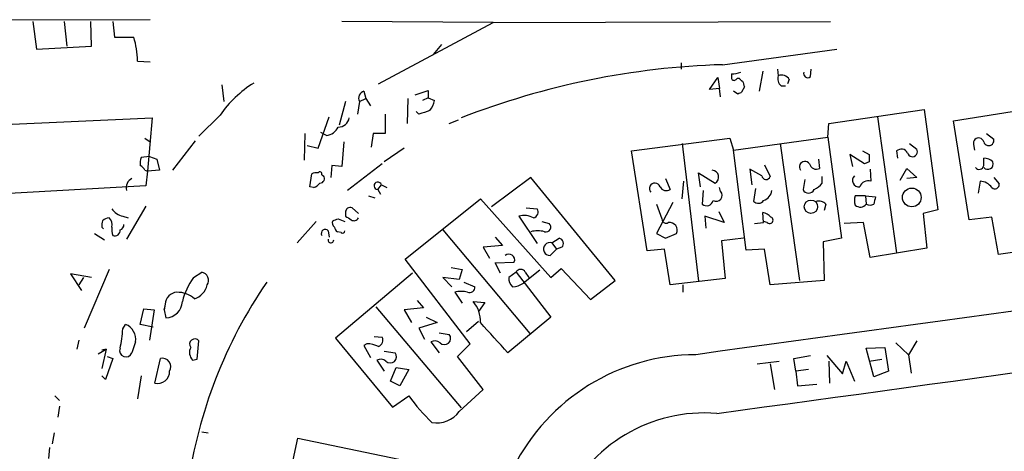
# Model space of a CAD drawing. Extents: x -1 to 733, y 686 to 1562.
# Drawn here: x 210 to 301, y 1514 to 1554 of the extents above; entities that cross this region are included whole.
import ezdxf

# ---------------------------------------------------------------- set-up
doc = ezdxf.new("R2010")
doc.units = 0
doc.header["$MEASUREMENT"] = 0
doc.layers.add('MAIN', color=5, linetype='CONTINUOUS')

msp = doc.modelspace()

# ---------------------------------------------------------------- linework, layer by layer
at = {"layer": 'MAIN'}
for p, q in [((221.9113, 1553.8736), (182.88, 1553.7889)), ((211.074, 1553.7042), (211.4127, 1551.1642)), ((213.9527, 1553.7042), (214.2067, 1551.4182)), ((216.4927, 1551.4182), (216.408, 1553.7042)), ((218.44, 1553.7042), (218.6093, 1552.2649)), ((253.5767, 1553.6196), (239.6067, 1553.7042)), ((242.9933, 1547.9469), (253.5767, 1553.6196)), ((253.5767, 1553.6196), (284.734, 1553.7042)), ((218.6093, 1552.2649), (220.3873, 1552.2649)), ((211.4127, 1551.1642), (216.4927, 1551.4182)), ((248.0733, 1550.6562), (248.8353, 1551.5876)), ((274.7433, 1549.7249), (285.3267, 1551.1642)), ((220.726, 1550.0636), (221.9113, 1549.9789)), ((270.9333, 1549.8942), (270.9333, 1549.3016)), ((275.59, 1548.8782), (275.59, 1548.4549)), ((278.4687, 1549.1322), (278.13, 1547.2696)), ((279.8233, 1549.3016), (279.908, 1548.7089)), ((282.8713, 1548.6242), (282.956, 1549.3016)), ((228.5153, 1547.8622), (228.6847, 1546.3382)), ((273.558, 1547.4389), (274.32, 1548.5396)), ((274.32, 1548.5396), (274.4893, 1547.5236)), ((276.4367, 1548.2856), (276.606, 1548.2009)), ((276.7753, 1547.6929), (276.5213, 1547.1849)), ((280.162, 1547.7776), (280.5853, 1547.7776)), ((280.924, 1548.3702), (280.7547, 1547.9469)), ((241.6387, 1547.2696), (241.808, 1546.5922)), ((246.38, 1546.9309), (247.5653, 1547.3542)), ((274.4893, 1547.5236), (273.558, 1547.4389)), ((274.574, 1546.7616), (274.4893, 1547.5236)), ((276.1827, 1547.0156), (275.7593, 1547.2696)), ((239.9453, 1546.3382), (239.3527, 1544.1369)), ((241.2153, 1546.3382), (241.046, 1545.1529)), ((241.2153, 1546.3382), (241.808, 1546.5922)), ((241.808, 1546.5922), (242.2313, 1545.9149)), ((245.7027, 1546.5922), (245.618, 1544.3062)), ((247.5653, 1546.6769), (247.0573, 1546.4229)), ((247.5653, 1546.6769), (248.158, 1546.4229)), ((296.0793, 1544.5602), (305.308, 1545.9996)), ((228.346, 1545.0682), (226.3987, 1543.1209)), ((243.586, 1545.1529), (243.586, 1543.3749)), ((246.7187, 1545.1529), (246.4647, 1545.4069)), ((284.5647, 1544.3062), (293.37, 1545.5762)), ((293.37, 1545.5762), (294.64, 1536.3476)), ((141.478, 1541.1736), (222.0807, 1544.8142)), ((222.0807, 1544.8142), (221.6573, 1539.9036)), ((237.4053, 1542.0202), (238.4213, 1544.8989)), ((249.5127, 1544.3062), (250.3593, 1544.6449)), ((284.48, 1543.0362), (284.5647, 1544.3062)), ((289.052, 1544.8989), (290.83, 1532.3682)), ((297.5187, 1535.4162), (296.0793, 1544.5602)), ((236.1353, 1540.9196), (236.22, 1543.3749)), ((238.1673, 1543.2056), (237.6593, 1543.4596)), ((242.4853, 1543.3749), (242.316, 1542.1049)), ((243.586, 1543.3749), (242.4853, 1543.3749)), ((299.1273, 1543.3749), (299.8047, 1542.8669)), ((221.4033, 1542.9516), (221.9113, 1542.6129)), ((226.06, 1542.6976), (223.9433, 1539.9882)), ((236.3893, 1542.2742), (237.4053, 1542.0202)), ((239.776, 1542.6129), (239.6067, 1540.3269)), ((266.3613, 1541.7662), (275.4207, 1542.9516)), ((271.018, 1542.4436), (272.542, 1529.7436)), ((275.4207, 1542.9516), (275.7593, 1541.8509)), ((275.7593, 1541.8509), (284.48, 1543.0362)), ((280.0773, 1542.4436), (281.8553, 1529.8282)), ((284.48, 1543.0362), (285.75, 1533.7229)), ((292.0153, 1542.4436), (292.6927, 1541.9356)), ((297.942, 1542.3589), (298.0267, 1541.8509)), ((245.364, 1542.0202), (243.5013, 1540.7502)), ((267.8007, 1532.5376), (266.3613, 1541.7662)), ((276.9447, 1532.6222), (275.7593, 1541.8509)), ((287.8667, 1540.5809), (286.512, 1541.4276)), ((286.512, 1541.4276), (286.766, 1540.3269)), ((287.6973, 1541.7662), (288.29, 1541.4276)), ((290.83, 1541.7662), (290.9147, 1541.0889)), ((221.8267, 1541.2582), (221.0647, 1541.1736)), ((221.8267, 1541.2582), (222.504, 1541.0042)), ((222.504, 1541.0042), (222.758, 1539.9882)), ((238.6753, 1540.4116), (238.5907, 1539.3109)), ((239.6067, 1540.3269), (238.6753, 1540.4116)), ((243.332, 1540.5809), (240.1147, 1538.1256)), ((278.638, 1540.4962), (279.146, 1539.3956)), ((283.6333, 1541.0042), (283.718, 1540.1576)), ((288.29, 1540.7502), (287.8667, 1540.5809)), ((298.8733, 1540.4116), (298.8733, 1541.0889)), ((221.4033, 1539.9882), (221.6573, 1539.9036)), ((221.6573, 1539.9036), (221.488, 1538.5489)), ((222.758, 1539.9882), (221.6573, 1539.9036)), ((236.6433, 1538.4642), (236.8127, 1539.6496)), ((237.744, 1539.5649), (237.9133, 1539.4802)), ((272.7113, 1538.4642), (272.542, 1539.7342)), ((272.542, 1539.7342), (274.066, 1538.8029)), ((278.384, 1539.4802), (277.2833, 1540.0729)), ((277.2833, 1540.0729), (277.4527, 1538.6336)), ((288.3747, 1540.0729), (288.4593, 1538.9722)), ((291.1687, 1539.0569), (291.7613, 1540.1576)), ((291.7613, 1540.1576), (292.6927, 1539.3109)), ((242.9087, 1538.2102), (243.2473, 1538.6336)), ((243.2473, 1538.6336), (243.7553, 1538.3796)), ((257.048, 1539.3109), (253.4073, 1536.6016)), ((264.8373, 1529.8282), (257.048, 1539.3109)), ((269.494, 1539.2262), (269.9173, 1538.2102)), ((271.018, 1537.3636), (271.1873, 1538.9722)), ((282.3633, 1539.1416), (282.194, 1538.2102)), ((283.972, 1538.8029), (283.972, 1539.3956)), ((292.6927, 1539.3109), (291.7613, 1539.2262)), ((298.5347, 1538.9722), (298.3653, 1537.8716)), ((299.8047, 1539.3109), (300.3127, 1538.7182)), ((221.488, 1538.5489), (189.992, 1536.7709)), ((236.982, 1538.3796), (236.6433, 1538.4642)), ((242.9087, 1538.2102), (243.1627, 1537.7869)), ((272.9653, 1538.1256), (272.8807, 1536.8556)), ((274.574, 1538.0409), (274.4893, 1538.3796)), ((277.7913, 1538.2949), (277.622, 1537.1096)), ((242.062, 1537.6176), (242.6547, 1537.4482)), ((245.4487, 1531.7756), (252.3913, 1537.3636)), ((252.3913, 1537.3636), (258.9107, 1530.0822)), ((270.1713, 1537.0249), (268.6473, 1534.1462)), ((268.6473, 1536.8556), (269.1553, 1535.5009)), ((284.3107, 1536.8556), (284.1413, 1536.2629)), ((287.9513, 1537.6176), (287.02, 1537.6176)), ((287.9513, 1537.6176), (288.036, 1536.8556)), ((287.9513, 1537.6176), (288.8827, 1537.5329)), ((221.488, 1536.6862), (219.71, 1533.6382)), ((239.9453, 1536.0936), (239.9453, 1535.7549)), ((241.1307, 1536.0089), (240.538, 1536.5169)), ((256.6247, 1536.5169), (257.6407, 1536.4322)), ((274.4047, 1536.1782), (274.9127, 1535.1622)), ((278.5533, 1535.1622), (278.4687, 1536.0936)), ((294.64, 1536.3476), (293.2853, 1536.0089)), ((293.2853, 1536.0089), (293.624, 1532.7916)), ((219.3713, 1535.7549), (219.8793, 1535.5856)), ((237.236, 1535.2469), (235.458, 1533.2996)), ((239.268, 1535.5009), (239.8607, 1535.2469)), ((255.9473, 1535.7549), (257.6407, 1533.2149)), ((258.064, 1535.2469), (258.7413, 1535.0776)), ((274.9127, 1535.1622), (273.1347, 1535.7549)), ((273.1347, 1535.7549), (273.2193, 1534.6542)), ((277.7067, 1535.0776), (278.5533, 1535.1622)), ((278.892, 1535.1622), (278.5533, 1535.2469)), ((287.782, 1535.1622), (286.004, 1535.0776)), ((288.3747, 1531.9449), (287.782, 1535.1622)), ((299.6353, 1535.6702), (297.5187, 1535.4162)), ((300.228, 1532.1989), (299.6353, 1535.6702)), ((216.7467, 1534.1462), (217.678, 1533.5536)), ((217.424, 1534.7389), (217.5933, 1534.5696)), ((238.3367, 1534.4002), (238.4213, 1533.8076)), ((239.522, 1534.2309), (239.1833, 1534.3156)), ((248.92, 1534.4849), (256.9633, 1524.9176)), ((268.6473, 1534.1462), (269.494, 1533.7229)), ((269.494, 1533.7229), (270.51, 1534.1462)), ((253.746, 1533.8076), (254.4233, 1533.0456)), ((258.9953, 1533.2996), (259.6727, 1533.7229)), ((258.9953, 1533.2996), (259.4187, 1532.7069)), ((276.6907, 1533.7229), (274.6587, 1533.4689)), ((274.6587, 1533.4689), (274.9973, 1529.9976)), ((285.75, 1533.7229), (284.0567, 1533.3842)), ((284.0567, 1533.3842), (284.1413, 1529.8282)), ((254.4233, 1533.0456), (252.6453, 1532.8762)), ((252.6453, 1532.8762), (253.238, 1531.8602)), ((259.4187, 1532.7069), (258.826, 1532.1142)), ((259.9267, 1532.8762), (259.4187, 1532.7069)), ((269.4093, 1532.7069), (267.8007, 1532.5376)), ((269.9173, 1529.4049), (269.4093, 1532.7069)), ((278.638, 1532.7069), (276.9447, 1532.6222)), ((279.146, 1529.4049), (278.638, 1532.7069)), ((293.624, 1532.7916), (288.3747, 1531.9449)), ((305.2233, 1532.9609), (300.228, 1532.1989)), ((251.46, 1523.9862), (245.4487, 1531.7756)), ((253.746, 1531.4369), (255.524, 1531.5216)), ((254.254, 1530.5056), (253.746, 1531.4369)), ((216.4927, 1530.0822), (214.5453, 1530.4209)), ((214.5453, 1530.4209), (215.5613, 1528.8969)), ((218.1013, 1530.8442), (215.8153, 1525.4256)), ((225.8907, 1530.0822), (226.6527, 1530.5902)), ((246.126, 1530.5056), (239.014, 1524.4942)), ((249.682, 1531.0136), (250.698, 1530.8442)), ((250.698, 1530.8442), (250.444, 1529.9129)), ((255.6933, 1530.5902), (255.016, 1530.0822)), ((255.6933, 1530.5902), (258.9107, 1526.4416)), ((257.8947, 1530.7596), (256.3707, 1529.5742)), ((256.54, 1530.5902), (256.8787, 1530.0822)), ((258.9107, 1530.0822), (259.842, 1530.9289)), ((259.842, 1530.9289), (262.5513, 1528.0502)), ((215.7307, 1530.0822), (215.3073, 1529.4049)), ((250.444, 1529.9129), (248.92, 1530.0822)), ((248.92, 1530.0822), (249.7667, 1529.2356)), ((250.8673, 1529.6589), (251.8833, 1529.2356)), ((262.5513, 1528.0502), (264.8373, 1529.8282)), ((274.9973, 1529.9976), (269.9173, 1529.4049)), ((284.1413, 1529.8282), (279.146, 1529.4049)), ((250.0207, 1528.7276), (250.698, 1527.7116)), ((271.1027, 1529.4049), (271.1027, 1528.7276)), ((246.5493, 1527.9656), (247.142, 1527.2882)), ((251.714, 1527.8809), (252.8147, 1527.7962)), ((252.8147, 1527.7962), (252.222, 1526.9496)), ((220.98, 1525.7642), (221.3187, 1527.2036)), ((221.3187, 1527.2036), (222.25, 1527.1189)), ((222.25, 1527.1189), (221.8267, 1524.3249)), ((223.266, 1527.6269), (223.1813, 1527.1189)), ((223.1813, 1527.1189), (223.266, 1527.4576)), ((223.1813, 1527.1189), (223.3507, 1526.3569)), ((242.7393, 1527.3729), (250.6133, 1518.0596)), ((247.142, 1527.2882), (245.364, 1527.1189)), ((245.364, 1527.1189), (246.0413, 1525.9336)), ((248.412, 1525.9336), (246.7187, 1525.4256)), ((247.396, 1526.4416), (248.412, 1525.9336)), ((252.222, 1526.0182), (251.1213, 1525.0869)), ((258.9107, 1526.4416), (254.9313, 1523.1396)), ((219.3713, 1525.3409), (219.6253, 1525.7642)), ((222.1653, 1525.5102), (220.98, 1525.7642)), ((246.7187, 1525.4256), (247.2267, 1524.4096)), ((248.5813, 1525.0022), (249.5127, 1524.8329)), ((215.3073, 1524.3249), (215.138, 1523.4782)), ((220.5567, 1524.1556), (220.218, 1523.1396)), ((226.2293, 1522.5469), (226.3987, 1524.2402)), ((239.014, 1524.4942), (244.2633, 1518.1442)), ((242.57, 1524.6636), (243.332, 1524.5789)), ((247.8193, 1524.1556), (248.5813, 1523.1396)), ((290.7453, 1524.0709), (291.9307, 1522.9702)), ((292.6927, 1524.2402), (291.9307, 1522.9702)), ((217.0853, 1523.0549), (217.8473, 1523.4782)), ((217.8473, 1523.4782), (217.424, 1523.3936)), ((217.8473, 1523.4782), (217.424, 1521.7002)), ((241.8927, 1523.9862), (241.6387, 1523.8169)), ((241.6387, 1523.8169), (242.2313, 1522.7162)), ((243.5013, 1523.3089), (244.5173, 1523.1396)), ((250.2747, 1522.8009), (251.46, 1523.9862)), ((288.036, 1523.5629), (289.7293, 1523.6476)), ((288.7133, 1520.9382), (288.036, 1523.5629)), ((289.7293, 1523.6476), (290.068, 1521.4462)), ((218.44, 1522.6316), (217.7627, 1520.6842)), ((217.932, 1522.8009), (218.44, 1522.6316)), ((222.3347, 1520.3456), (222.8427, 1522.6316)), ((225.806, 1522.4622), (226.2293, 1522.5469)), ((242.824, 1522.4622), (243.5013, 1521.4462)), ((252.6453, 1519.7529), (250.2747, 1522.8009)), ((277.9607, 1522.1236), (279.9927, 1522.3776)), ((281.3473, 1522.6316), (282.8713, 1522.8856)), ((281.5167, 1521.4462), (281.3473, 1522.6316)), ((284.3953, 1522.8856), (285.8347, 1521.1922)), ((284.5647, 1522.3776), (284.6493, 1520.3456)), ((285.8347, 1521.1922), (286.1733, 1522.3776)), ((286.1733, 1522.3776), (286.9353, 1520.5149)), ((288.29, 1522.3776), (289.4753, 1522.5469)), ((291.9307, 1522.9702), (292.1847, 1521.2769)), ((244.094, 1520.5149), (244.602, 1521.7849)), ((244.602, 1521.7849), (245.7873, 1521.6156)), ((245.7873, 1521.6156), (244.9407, 1520.0916)), ((279.146, 1522.1236), (279.5693, 1519.7529)), ((282.702, 1521.6156), (281.5167, 1521.4462)), ((281.5167, 1521.4462), (281.686, 1520.0916)), ((290.068, 1521.4462), (288.7133, 1520.9382)), ((217.7627, 1520.6842), (217.424, 1521.0229)), ((221.0647, 1521.0229), (220.726, 1518.9062)), ((244.9407, 1520.0916), (244.094, 1520.5149)), ((250.444, 1517.7209), (252.6453, 1519.7529)), ((281.686, 1520.0916), (283.464, 1520.2609)), ((213.106, 1519.1602), (213.5293, 1518.7369)), ((244.2633, 1518.1442), (245.7873, 1519.1602)), ((213.5293, 1518.2289), (213.36, 1517.2129)), ((226.6527, 1515.8582), (227.2453, 1515.7736)), ((213.0213, 1515.7736), (212.852, 1514.7576)), ((233.5953, 1506.2909), (235.5427, 1515.2656)), ((235.5427, 1515.2656), (244.856, 1513.3182)), ((212.598, 1514.4189), (212.5133, 1513.4029))]:
    msp.add_line(p, q, dxfattribs=at)
for centre, radius in [((292.2337, 1537.4782), 0.8625), ((282.9204, 1536.6219), 0.618)]:
    msp.add_circle(centre, radius, dxfattribs=at)
for centre, radius, start, end in [((212.4131, 1549.9113), 8.3143, 1.049594, 16.444064), ((276.9436, 1477.1732), 72.5851, 91.737096, 111.269241), ((275.5478, 1551.2896), 2.4118, 271.002586, 291.627156), ((280.6559, 1548.4126), 0.8045, 158.38772, 232.124392), ((280.2044, 1547.9048), 0.857, 32.892696, 110.234435), ((282.6174, 1548.8952), 0.3714, 155.774365, 313.134099), ((236.9759, 1539.0828), 10.5024, 121.562184, 145.256162), ((275.8228, 1548.5183), 0.2413, 195.234291, 322.137512), ((276.2038, 1548.222), 0.2414, 15.273852, 142.11877), ((403.683, 1590.2693), 133.8593, 198.316946, 198.546143), ((241.7997, 1546.6345), 0.6552, 104.225009, 206.885726), ((416.9152, 1547.0155), 169.3502, 179.885409, 180.114558), ((318.672, 1462.4603), 94.6305, 116.45046, 116.67967), ((245.8524, 1546.909), 2.3563, 323.019707, 348.094435), ((331.8991, 1291.33), 267.7345, 108.322042, 108.551232), ((239.2661, 1545.0028), 1.0352, 270.10516, 349.503081), ((238.0481, 1544.5537), 1.3534, 275.052994, 334.338079), ((298.4076, 1542.4859), 0.4827, 15.254078, 195.257201), ((299.339, 1542.7399), 0.4827, 195.254078, 15.254078), ((457.6399, 1541.0889), 169.3502, 179.885409, 180.114592), ((291.2708, 1541.2781), 0.6576, 28.997061, 132.084991), ((292.2967, 1541.6978), 0.4619, 192.618961, 30.985029), ((222.5449, 1540.6234), 1.5791, 159.609571, 187.70781), ((220.6834, 1539.6918), 0.7785, 22.378134, 67.605454), ((282.3633, 1540.2846), 0.5135, 34.983793, 214.999334), ((283.4216, 1540.7416), 0.6549, 194.203868, 296.909354), ((298.457, 1540.4856), 0.4228, 215.14856, 349.920588), ((298.9702, 1540.1034), 0.9903, 40.782042, 95.615598), ((299.2543, 1540.5668), 0.5005, 220.429952, 21.495302), ((237.2358, 1538.8034), 0.9461, 79.679445, 116.565051), ((237.5746, 1539.6495), 0.1893, 333.462013, 153.421413), ((237.5747, 1539.2262), 0.4233, 270, 36.875312), ((273.7648, 1539.3582), 0.6317, 298.475825, 85.715369), ((278.7756, 1539.5331), 0.3951, 187.693333, 339.634052), ((287.338, 1539.0466), 0.5918, 132.883972, 280.248564), ((220.6058, 1538.3796), 0.9311, 114.61098, 195.830443), ((236.644, 1539.4795), 1.1506, 287.082228, 323.98361), ((242.9134, 1538.5536), 0.3434, 13.473665, 269.215861), ((268.5082, 1538.3009), 0.5049, 18.869135, 223.057698), ((282.405, 1540.0314), 1.9912, 293.846208, 321.904188), ((288.2123, 1538.1961), 0.8145, 72.345915, 160.779678), ((298.4925, 1537.5754), 1.3974, 35.134441, 88.269511), ((299.9135, 1538.6699), 0.4021, 226.219304, 6.898796), ((269.5655, 1538.7548), 0.6483, 206.632244, 302.861599), ((274.1824, 1537.6599), 0.5464, 238.471506, 44.213957), ((278.2023, 1538.2588), 1.121, 288.247455, 353.175497), ((282.702, 1538.422), 0.5504, 202.632677, 337.367323), ((273.2848, 1537.3366), 0.6282, 229.965551, 346.899431), ((278.0514, 1537.5509), 0.6157, 225.783022, 324.598617), ((283.6332, 1536.2059), 0.9387, 43.800038, 105.69303), ((288.0357, 1537.1942), 1.1004, 157.370923, 202.624271), ((287.4887, 1537.2849), 0.6956, 227.639323, 321.8895), ((288.3747, 1537.4903), 0.7194, 241.913927, 298.079046), ((458.0993, 1494.8502), 174.5167, 165.843185, 166.0724), ((219.7099, 1537.3635), 1.6439, 214.508882, 258.113137), ((240.3687, 1536.1274), 0.4247, 66.507351, 184.56424), ((257.1539, 1536.1359), 0.5699, 285.062887, 31.327573), ((278.0635, 1534.467), 1.6763, 45.870102, 76.011837), ((218.6531, 1534.8657), 1.2356, 157.848128, 185.890077), ((218.1607, 1534.6286), 0.9588, 93.551733, 132.844497), ((217.5781, 1534.9672), 0.81, 343.630019, 49.766965), ((219.0074, 1534.9251), 0.4537, 284.017867, 8.594459), ((239.141, 1535.1199), 0.4359, 150.941566, 240.941566), ((196.6865, 1662.4236), 133.8752, 288.317001, 288.54617), ((324.8819, 1662.5969), 152.6536, 236.192738, 236.421901), ((240.7232, 1535.7761), 0.4499, 233.13265, 334.944632), ((256.413, 1533.977), 1.8379, 61.072569, 104.678188), ((258.4535, 1534.7389), 0.4445, 252.249926, 49.644795), ((269.5413, 1535.4884), 0.3862, 178.145215, 302.360814), ((269.8468, 1534.4425), 0.7264, 335.926187, 97.816672), ((279.1169, 1535.3792), 0.3125, 223.975813, 68.641257), ((219.9235, 1534.5275), 1.5824, 172.322568, 200.362373), ((218.6322, 1534.4262), 0.4886, 246.839897, 6.899587), ((238.0668, 1534.1515), 0.367, 42.659093, 208.40861), ((239.4802, 1534.7816), 0.5525, 184.432108, 237.497791), ((239.649, 1534.4002), 0.2117, 233.124688, 0), ((257.683, 1531.9862), 2.4144, 74.751542, 105.248458), ((238.5829, 1533.5491), 0.2618, 160.104765, 0.984743), ((258.8226, 1532.7195), 0.6053, 73.421348, 270.32183), ((259.5382, 1533.2211), 0.5195, 318.402181, 74.995409), ((255.0302, 1531.7172), 0.5311, 338.390898, 131.634435), ((971.2564, -3475.9118), 5047.5121, 97.1328054, 97.959773), ((226.5117, 1529.8282), 0.7749, 326.886234, 79.516601), ((256.1166, 1530.3644), 0.4798, 28.071082, 151.923298), ((231.2588, 1526.2695), 6.5843, 144.615677, 165.83396), ((268.77, 1504.8363), 43.8156, 145.491773, 171.982373), ((256.0015, 1529.9854), 0.9902, 174.39016, 229.217958), ((255.3124, 1531.056), 1.8209, 271.331123, 305.534386), ((224.4261, 1527.5675), 1.1616, 92.931126, 177.068874), ((224.4263, 1526.4101), 2.3183, 48.073778, 91.473172), ((225.5018, 1529.7651), 1.6976, 286.196212, 347.749423), ((250.6133, 1526.7382), 2.0758, 73.409678, 106.587676), ((251.3905, 1529.1872), 0.4952, 248.127696, 5.609274), ((223.2841, 1527.9475), 1.592, 272.397631, 357.602369), ((249.6684, 1526.078), 2.7267, 356.964351, 41.391504), ((-2103.8343, 18984.8389), 17628.4242, 277.75282163, 277.98200495), ((-444.8411, 889.5343), 944.0006, 42.1591033, 42.3882853), ((208.1932, 1526.0306), 11.1994, 347.270815, 356.469269), ((219.0571, 1524.3612), 1.5137, 352.193236, 67.952579), ((226.0177, 1523.9439), 0.4827, 37.87186, 217.87186), ((242.7393, 1524.3249), 0.6448, 293.197424, 23.197424), ((248.1777, 1523.4642), 0.7788, 51.171293, 117.400802), ((249.0752, 1524.4677), 0.5699, 224.118596, 39.8532), ((219.6677, 1523.3513), 0.5896, 158.97086, 338.958303), ((226.6105, 1523.1819), 1.0794, 154.441492, 221.81559), ((241.7457, 1520.8379), 3.1517, 66.681342, 87.326695), ((244.0799, 1522.7743), 0.5699, 224.111379, 39.867361), ((223.0067, 1521.8537), 0.795, 329.163554, 101.90499), ((243.1825, 1521.7704), 0.7791, 51.200076, 117.393794), ((272.3415, 1504.047), 18.9233, 90.161987, 153.277606), ((222.5875, 1521.4184), 1.1022, 256.74043, 1.445348), ((263.4872, 1532.2792), 22.0317, 216.545496, 224.983634), ((248.3088, 1519.3758), 2.7014, 261.381874, 322.222304), ((273.0873, 1503.2988), 14.299, 85.39502, 156.13072)]:
    msp.add_arc(centre, radius, start, end, dxfattribs=at)

doc.saveas('drawing.dxf')
